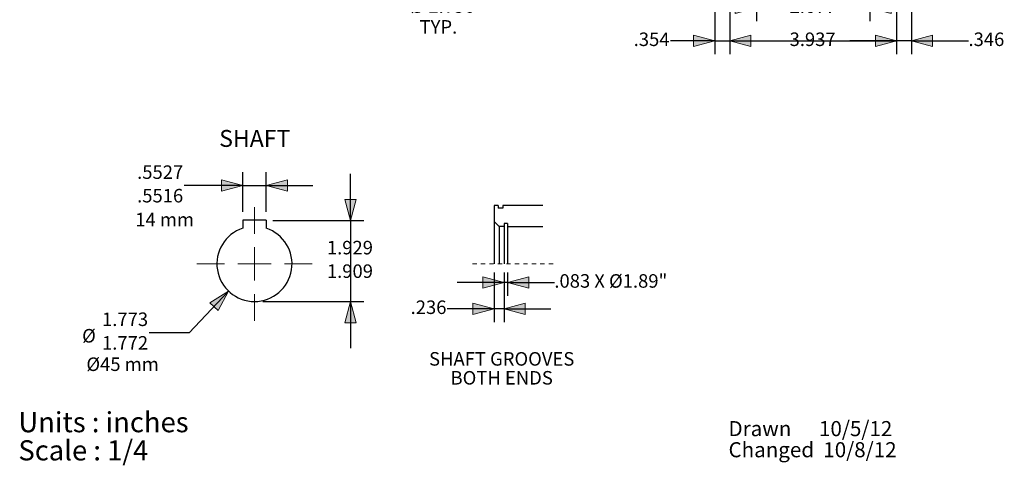
# Model space of a CAD drawing. Units: inches. Extents: x -6 to 34, y -4.7 to 26.1.
# Drawn here: x -5.5 to 17.7, y -4.7 to 5.8 of the extents above; entities that cross this region are included whole.
import ezdxf

# ---------------------------------------------------------------- set-up
doc = ezdxf.new("R2010")
doc.units = ezdxf.units.IN
doc.header["$LTSCALE"] = 0.2
doc.header["$MEASUREMENT"] = 0
doc.header["$PDMODE"] = 1
doc.header["$PDSIZE"] = -2
doc.linetypes.add('STYLE_03', pattern=[0.625, 0.416667, -0.208333])
doc.layers.get('0').update_dxf_attribs({"lineweight": 15})
for name, color, linetype, lineweight in [('Dimension', 7, 'Continuous', 9), ('DRAWING', 7, 'Continuous', 15), ('None', 7, 'Continuous', 9), ('PLB-Tw~', 7, 'Continuous', 15)]:
    doc.layers.add(name, color=color, linetype=linetype, lineweight=lineweight)
doc.styles.add('Helvetica', font='Helvetica')
doc.dimstyles.new('Placid2', dxfattribs={"dimtxt": 0.318813, "dimasz": 0.125, "dimexe": 0.07874, "dimexo": 0.05, "dimgap": 0, "dimtad": 0, "dimtih": 1, "dimtoh": 1, "dimdec": 3, "dimzin": 7, "dimdsep": 46, "dimtxsty": 'Helvetica', "dimblk": 'VW_FILLEDARROW', "dimcen": 0, "dimazin": 0, "dimtfac": 1, "dimtdec": 3, "dimtix": 1, "dimtmove": 0, "dimatfit": 0, "dimldrblk": 'VW_FILLEDARROW', "dimfxl": 1, "dimfrac": 2, "dimtolj": 1, "dimtzin": 7, "dimarcsym": 0})

# ---------------------------------------------------------------- blocks, each defined once
blk = doc.blocks.new('*D20')
at = {"layer": 'Dimension', "linetype": 'Continuous', "lineweight": 0}
for points in [[(11.705, 5.126), (11.205, 5.26), (11.705, 5.394)], [(14.642, 5.394), (15.142, 5.26), (14.642, 5.126)]]:
    blk.add_hatch(color=0, dxfattribs=at).paths.add_polyline_path(points)
at = {"layer": 'Defpoints', "color": 0, "lineweight": 0}
for p in [(11.205, 7.736), (15.142, 7.736), (11.205, 5.26)]:
    blk.add_point(p, dxfattribs=at)
at = {"layer": 'Dimension', "color": 0, "linetype": 'Continuous', "lineweight": -2}
for p, q in [((11.205, 7.536), (11.205, 4.945)), ((15.142, 7.536), (15.142, 4.945)), ((11.205, 5.26), (15.142, 5.26))]:
    blk.add_line(p, q, dxfattribs=at)
at = {"layer": 'DRAWING', "color": 0, "linetype": 'Continuous', "lineweight": 5}
for points in [[(11.705, 5.126), (11.205, 5.26), (11.705, 5.394)], [(14.642, 5.394), (15.142, 5.26), (14.642, 5.126)]]:
    blk.add_lwpolyline(points, close=True, dxfattribs=at)
at = {"layer": 'Dimension', "color": 0, "insert": (12.617, 5.458), "char_height": 0.3188, "attachment_point": 1, "line_spacing_factor": 0.839796, "style": 'Helvetica'}
blk.add_mtext('3.937', dxfattribs=at)
blk = doc.blocks.new('VW_FILLEDARROW')
at = {"linetype": 'ByBlock', "lineweight": 0}
blk.add_hatch(color=0, dxfattribs=at).paths.add_polyline_path([(-4, 1.07), (0, 0), (-4, -1.07)])
at = {"layer": 'DRAWING', "color": 0, "linetype": 'Continuous', "lineweight": 5}
blk.add_lwpolyline([(-4, 1.07), (0, 0), (-4, -1.07)], close=True, dxfattribs=at)
blk = doc.blocks.new('*D21')
at = {"layer": 'Dimension', "linetype": 'Continuous', "lineweight": 0}
for points in [[(11.335, 6.175), (11.835, 6.041), (11.335, 5.907)], [(15.012, 5.907), (14.512, 6.041), (15.012, 6.175)]]:
    blk.add_hatch(color=0, dxfattribs=at).paths.add_polyline_path(points)
at = {"layer": 'Defpoints', "color": 0, "lineweight": 0}
for p in [(11.835, 7.216), (14.512, 7.216), (11.835, 6.041)]:
    blk.add_point(p, dxfattribs=at)
at = {"layer": 'Dimension', "color": 0, "linetype": 'Continuous', "lineweight": -2}
for p, q in [((11.835, 7.016), (11.835, 5.726)), ((14.512, 7.016), (14.512, 5.726)), ((11.835, 6.041), (10.733, 6.041)), ((14.512, 6.041), (11.835, 6.041)), ((14.512, 6.041), (15.614, 6.041))]:
    blk.add_line(p, q, dxfattribs=at)
at = {"layer": 'DRAWING', "color": 0, "linetype": 'Continuous', "lineweight": 5}
for points in [[(11.335, 6.175), (11.835, 6.041), (11.335, 5.907)], [(15.012, 5.907), (14.512, 6.041), (15.012, 6.175)]]:
    blk.add_lwpolyline(points, close=True, dxfattribs=at)
at = {"layer": 'Dimension', "color": 0, "insert": (12.617, 6.24), "char_height": 0.3188, "attachment_point": 1, "line_spacing_factor": 0.839796, "style": 'Helvetica'}
blk.add_mtext('2.677', dxfattribs=at)
blk = doc.blocks.new('*D22')
at = {"layer": 'Dimension', "linetype": 'Continuous', "lineweight": 0}
for points in [[(10.351, 5.394), (10.851, 5.26), (10.351, 5.126)], [(11.705, 5.126), (11.205, 5.26), (11.705, 5.394)]]:
    blk.add_hatch(color=0, dxfattribs=at).paths.add_polyline_path(points)
at = {"layer": 'Defpoints', "color": 0, "lineweight": 0}
for p in [(10.851, 9.134), (11.205, 7.736), (11.205, 5.26)]:
    blk.add_point(p, dxfattribs=at)
at = {"layer": 'Dimension', "color": 0, "linetype": 'Continuous', "lineweight": -2}
for p, q in [((10.851, 8.934), (10.851, 4.945)), ((11.205, 7.536), (11.205, 4.945)), ((10.851, 5.26), (9.807, 5.26)), ((10.851, 5.26), (11.205, 5.26)), ((11.205, 5.26), (12.307, 5.26))]:
    blk.add_line(p, q, dxfattribs=at)
at = {"layer": 'DRAWING', "color": 0, "linetype": 'Continuous', "lineweight": 5}
for points in [[(10.351, 5.394), (10.851, 5.26), (10.351, 5.126)], [(11.705, 5.126), (11.205, 5.26), (11.705, 5.394)]]:
    blk.add_lwpolyline(points, close=True, dxfattribs=at)
at = {"layer": 'Dimension', "color": 0, "insert": (8.942, 5.458), "char_height": 0.3188, "attachment_point": 1, "line_spacing_factor": 0.839796, "style": 'Helvetica'}
blk.add_mtext('.354', dxfattribs=at)
blk = doc.blocks.new('*D27')
at = {"layer": 'Dimension', "linetype": 'Continuous', "lineweight": 0}
for points in [[(14.642, 5.394), (15.142, 5.26), (14.642, 5.126)], [(15.988, 5.126), (15.488, 5.26), (15.988, 5.394)]]:
    blk.add_hatch(color=0, dxfattribs=at).paths.add_polyline_path(points)
at = {"layer": 'Defpoints', "color": 0, "lineweight": 0}
for p in [(15.488, 9.134), (15.142, 7.736), (15.142, 5.26)]:
    blk.add_point(p, dxfattribs=at)
at = {"layer": 'Dimension', "color": 0, "linetype": 'Continuous', "lineweight": -2}
for p, q in [((15.488, 8.934), (15.488, 4.945)), ((15.142, 7.536), (15.142, 4.945)), ((15.142, 5.26), (14.04, 5.26)), ((15.488, 5.26), (15.142, 5.26)), ((15.488, 5.26), (16.835, 5.26))]:
    blk.add_line(p, q, dxfattribs=at)
at = {"layer": 'DRAWING', "color": 0, "linetype": 'Continuous', "lineweight": 5}
for points in [[(14.642, 5.394), (15.142, 5.26), (14.642, 5.126)], [(15.988, 5.126), (15.488, 5.26), (15.988, 5.394)]]:
    blk.add_lwpolyline(points, close=True, dxfattribs=at)
at = {"layer": 'Dimension', "color": 0, "insert": (16.835, 5.458), "char_height": 0.3188, "attachment_point": 1, "line_spacing_factor": 0.839796, "style": 'Helvetica'}
blk.add_mtext('.346', dxfattribs=at)
blk = doc.blocks.new('Group-29')
at = {"layer": 'DRAWING', "color": 5, "linetype": 'Continuous', "lineweight": 15}
for p, q in [((-13.971, -9.493), (-13.971, -10.127)), ((-13.971, -11.229), (-13.971, -10.442)), ((-15.33, -10.836), (-14.68, -10.836)), ((-14.365, -10.836), (-13.578, -10.836)), ((-13.263, -10.836), (-12.613, -10.836)), ((-13.971, -11.544), (-13.971, -12.178))]:
    blk.add_line(p, q, dxfattribs=at)
blk = doc.blocks.new('*D49')
at = {"layer": 'Dimension', "linetype": 'Continuous', "lineweight": 0}
for points in [[(-0.776, 1.983), (-0.276, 1.849), (-0.776, 1.715)], [(0.776, 1.715), (0.276, 1.849), (0.776, 1.983)]]:
    blk.add_hatch(color=0, dxfattribs=at).paths.add_polyline_path(points)
at = {"layer": 'Defpoints', "color": 0, "lineweight": 0}
for p in [(0.276, 1.849), (-0.276, 1.03), (0.276, 1.03)]:
    blk.add_point(p, dxfattribs=at)
at = {"layer": 'Dimension', "color": 0, "linetype": 'Continuous', "lineweight": -2}
for p, q in [((-0.276, 1.23), (-0.276, 2.164)), ((0.276, 1.23), (0.276, 2.164)), ((-0.276, 1.849), (-1.654, 1.849)), ((-0.276, 1.849), (0.276, 1.849)), ((0.276, 1.849), (1.378, 1.849))]:
    blk.add_line(p, q, dxfattribs=at)
at = {"layer": 'DRAWING', "color": 0, "linetype": 'Continuous', "lineweight": 5}
for points in [[(-0.776, 1.983), (-0.276, 1.849), (-0.776, 1.715)], [(0.776, 1.715), (0.276, 1.849), (0.776, 1.983)]]:
    blk.add_lwpolyline(points, close=True, dxfattribs=at)
at = {"layer": 'Dimension', "color": 0, "char_height": 0.3188, "attachment_point": 1, "line_spacing_factor": 0.839796, "style": 'Helvetica'}
for s, insert in [('.5527', (-2.766, 2.325)), ('.5516', (-2.766, 1.77))]:
    blk.add_mtext(s, dxfattribs=dict(at, insert=insert))
blk = doc.blocks.new('*D50')
at = {"layer": 'Dimension', "linetype": 'Continuous', "lineweight": 0}
for points in [[(2.398, 1.524), (2.264, 1.024), (2.13, 1.524)], [(2.13, -1.386), (2.264, -0.886), (2.398, -1.386)]]:
    blk.add_hatch(color=0, dxfattribs=at).paths.add_polyline_path(points)
at = {"layer": 'Defpoints', "color": 0, "lineweight": 0}
for p in [(0.236, 1.024), (0, -0.886), (2.264, -0.886)]:
    blk.add_point(p, dxfattribs=at)
at = {"layer": 'Dimension', "color": 0, "linetype": 'Continuous', "lineweight": -2}
for p, q in [((2.264, 1.024), (2.264, 2.126)), ((0.436, 1.024), (2.579, 1.024)), ((2.264, 1.024), (2.264, -0.886)), ((0.2, -0.886), (2.579, -0.886)), ((2.264, -0.886), (2.264, -1.988))]:
    blk.add_line(p, q, dxfattribs=at)
at = {"layer": 'DRAWING', "color": 0, "linetype": 'Continuous', "lineweight": 5}
for points in [[(2.398, 1.524), (2.264, 1.024), (2.13, 1.524)], [(2.13, -1.386), (2.264, -0.886), (2.398, -1.386)]]:
    blk.add_lwpolyline(points, close=True, dxfattribs=at)
at = {"layer": 'Dimension', "color": 0, "char_height": 0.3188, "attachment_point": 1, "line_spacing_factor": 0.839796, "style": 'Helvetica'}
for s, insert in [('1.929', (1.708, 0.545)), ('1.909', (1.708, -0.01))]:
    blk.add_mtext(s, dxfattribs=dict(at, insert=insert))
blk = doc.blocks.new('*D51')
at = {"layer": 'Dimension', "linetype": 'Continuous', "lineweight": 0}
blk.add_hatch(color=0, dxfattribs=at).paths.add_polyline_path([(-1.048, -0.917), (-0.609, -0.643), (-0.852, -1.1)])
at = {"layer": 'Defpoints', "color": 0, "lineweight": 0}
for p in [(0.609, 0.643), (-0.609, -0.643)]:
    blk.add_point(p, dxfattribs=at)
at = {"layer": 'Dimension', "color": 0, "linetype": 'Continuous', "lineweight": -2}
for p, q in [((-0.609, -0.643), (-1.537, -1.622)), ((-1.537, -1.622), (-2.482, -1.622))]:
    blk.add_line(p, q, dxfattribs=at)
at = {"layer": 'DRAWING', "color": 0, "linetype": 'Continuous', "lineweight": 5}
blk.add_lwpolyline([(-1.048, -0.917), (-0.609, -0.643), (-0.852, -1.1)], close=True, dxfattribs=at)
at = {"layer": 'Dimension', "color": 0, "char_height": 0.3188, "attachment_point": 1, "line_spacing_factor": 0.839796, "style": 'Helvetica'}
for s, insert in [('1.773', (-3.594, -1.145)), ('Ø ', (-4.063, -1.534)), ('1.772', (-3.594, -1.701))]:
    blk.add_mtext(s, dxfattribs=dict(at, insert=insert))
blk = doc.blocks.new('*D67')
at = {"layer": 'Dimension', "linetype": 'Continuous', "lineweight": 0}
blk.add_hatch(color=0, dxfattribs=at).paths.add_polyline_path([(0.584, 10.797), (0.512, 11.31), (0.831, 10.902)])
at = {"layer": 'Defpoints', "color": 0, "lineweight": 0}
for p in [(-0.56, 13.848), (0.512, 11.31)]:
    blk.add_point(p, dxfattribs=at)
at = {"layer": 'Dimension', "color": 0, "linetype": 'Continuous', "lineweight": -2}
for p, q in [((0.512, 11.31), (2.736, 6.044)), ((2.736, 6.044), (3.681, 6.044))]:
    blk.add_line(p, q, dxfattribs=at)
at = {"layer": 'DRAWING', "color": 0, "linetype": 'Continuous', "lineweight": 5}
blk.add_lwpolyline([(0.584, 10.797), (0.512, 11.31), (0.831, 10.902)], close=True, dxfattribs=at)
at = {"layer": 'Dimension', "color": 0, "insert": (3.681, 6.242), "char_height": 0.3188, "attachment_point": 1, "line_spacing_factor": 0.839796, "style": 'Helvetica'}
blk.add_mtext('Ø 2.756', dxfattribs=at)
blk = doc.blocks.new('Group-53')
at = {"layer": 'PLB-Tw~', "color": 148, "lineweight": 25}
for p, q in [((-8.322, -9.458), (-8.322, -9.832)), ((-7.172, -9.458), (-8.117, -9.458)), ((-8.117, -9.458), (-8.117, -9.517)), ((-8.204, -9.95), (-8.322, -9.832)), ((-8.086, -9.881), (-8.086, -9.95)), ((-8.003, -9.881), (-8.003, -9.95))]:
    blk.add_line(p, q, dxfattribs=at)
at = {"layer": 'PLB-Tw~', "color": 148, "linetype": 'Continuous', "lineweight": 25}
for p, q in [((-8.224, -9.458), (-8.322, -9.458)), ((-8.117, -9.517), (-8.224, -9.517)), ((-8.086, -9.95), (-8.204, -9.95)), ((-8.003, -9.881), (-8.086, -9.881))]:
    blk.add_line(p, q, dxfattribs=at)
at = {"layer": 'PLB-Tw~', "color": 18, "lineweight": 25}
blk.add_line((-8.322, -9.832), (-8.322, -10.836), dxfattribs=at)
at = {"layer": 'PLB-Tw~', "color": 18, "linetype": 'Continuous', "lineweight": 25}
for p, q in [((-8.204, -9.95), (-8.204, -10.836)), ((-8.086, -9.95), (-8.086, -10.836)), ((-8.003, -9.95), (-8.003, -10.836))]:
    blk.add_line(p, q, dxfattribs=at)
blk = doc.blocks.new('*D78')
at = {"layer": 'Dimension', "linetype": 'Continuous', "lineweight": 0}
for points in [[(5.149, -0.926), (5.649, -1.06), (5.149, -1.194)], [(6.386, -1.194), (5.886, -1.06), (6.386, -0.926)]]:
    blk.add_hatch(color=0, dxfattribs=at).paths.add_polyline_path(points)
at = {"layer": 'Defpoints', "color": 0, "lineweight": 0}
for p in [(5.649, 0), (5.886, 0), (5.649, -1.06)]:
    blk.add_point(p, dxfattribs=at)
at = {"layer": 'Dimension', "color": 0, "linetype": 'Continuous', "lineweight": -2}
for p, q in [((5.649, -0.2), (5.649, -1.375)), ((5.886, -0.2), (5.886, -1.375)), ((5.649, -1.06), (4.547, -1.06)), ((5.886, -1.06), (5.649, -1.06)), ((5.886, -1.06), (6.988, -1.06))]:
    blk.add_line(p, q, dxfattribs=at)
at = {"layer": 'DRAWING', "color": 0, "linetype": 'Continuous', "lineweight": 5}
for points in [[(5.149, -0.926), (5.649, -1.06), (5.149, -1.194)], [(6.386, -1.194), (5.886, -1.06), (6.386, -0.926)]]:
    blk.add_lwpolyline(points, close=True, dxfattribs=at)
at = {"layer": 'Dimension', "color": 0, "insert": (3.682, -0.861), "char_height": 0.3188, "attachment_point": 1, "line_spacing_factor": 0.839796, "style": 'Helvetica'}
blk.add_mtext('.236', dxfattribs=at)
blk = doc.blocks.new('*D79')
at = {"layer": 'Dimension', "linetype": 'Continuous', "lineweight": 0}
for points in [[(5.386, -0.306), (5.886, -0.44), (5.386, -0.574)], [(6.468, -0.574), (5.968, -0.44), (6.468, -0.306)]]:
    blk.add_hatch(color=0, dxfattribs=at).paths.add_polyline_path(points)
at = {"layer": 'Defpoints', "color": 0, "lineweight": 0}
for p in [(5.886, 0), (5.968, 0), (5.886, -0.44)]:
    blk.add_point(p, dxfattribs=at)
at = {"layer": 'Dimension', "color": 0, "linetype": 'Continuous', "lineweight": -2}
for p, q in [((5.886, -0.2), (5.886, -0.755)), ((5.968, -0.2), (5.968, -0.755)), ((5.886, -0.44), (4.783, -0.44)), ((5.968, -0.44), (5.886, -0.44)), ((5.968, -0.44), (7.071, -0.44))]:
    blk.add_line(p, q, dxfattribs=at)
at = {"layer": 'DRAWING', "color": 0, "linetype": 'Continuous', "lineweight": 5}
for points in [[(5.386, -0.306), (5.886, -0.44), (5.386, -0.574)], [(6.468, -0.574), (5.968, -0.44), (6.468, -0.306)]]:
    blk.add_lwpolyline(points, close=True, dxfattribs=at)
at = {"layer": 'Dimension', "color": 0, "insert": (7.071, -0.241), "char_height": 0.31881, "attachment_point": 1, "line_spacing_factor": 0.839796, "style": 'Helvetica'}
blk.add_mtext('.083 X Ø1.89"', dxfattribs=at)

msp = doc.modelspace()

# ---------------------------------------------------------------- linework, layer by layer
at = {"layer": 'DRAWING', "color": 7, "linetype": 'Continuous', "lineweight": 25}
for p, q in [((5.74785, 1.37795), (5.74785, 1.3189)), ((5.96832, 0.88583), (6.79903, 0.88583))]:
    msp.add_line(p, q, dxfattribs=at)
at = {"layer": 'DRAWING', "color": 5, "linetype": 'STYLE_03', "lineweight": 15}
msp.add_line((5.14, 0), (7.14, 0), dxfattribs=at)
at = {"layer": 'DRAWING', "color": 7, "linetype": 'Continuous', "lineweight": 30}
msp.add_arc((0, 0), 0.88583, 108.126204, 71.873796, dxfattribs=at)
at = {"layer": 'PLB-Tw~', "color": 148, "lineweight": 30}
for p, q in [((0.27559, 1.02992), (-0.27559, 1.02992)), ((-0.27559, 1.02992), (-0.27559, 0.84187)), ((0.27559, 1.02992), (0.27559, 0.84187))]:
    msp.add_line(p, q, dxfattribs=at)

# ---------------------------------------------------------------- block references
at = {"layer": 'Dimension', "color": 7}
msp.add_blockref('Group-29', (13.97149, 10.83551), dxfattribs=at)
at = {"layer": 'DRAWING', "color": 7}
msp.add_blockref('Group-53', (13.97149, 10.83551), dxfattribs=at)

# ---------------------------------------------------------------- texts
at = {"color": 7, "insert": (-0.83071, 3.15971), "char_height": 0.398516, "attachment_point": 1, "line_spacing_factor": 0.839796, "style": 'Helvetica'}
msp.add_mtext('SHAFT', dxfattribs=at)
at = {"layer": 'DRAWING', "color": 5, "char_height": 0.318813, "attachment_point": 1, "line_spacing_factor": 0.839796, "style": 'Helvetica'}
for s, insert in [('TYP.', (3.8937, 5.7507)), ('14 mm', (-2.81058, 1.20583)), ('Ø45 mm', (-3.96257, -2.20486))]:
    msp.add_mtext(s, dxfattribs=dict(at, insert=insert))
at = {"layer": 'None', "color": 5, "insert": (5.82942, -2.07896), "char_height": 0.3188129, "attachment_point": 2, "line_spacing_factor": 0.839796, "style": 'Helvetica'}
msp.add_mtext('SHAFT GROOVES\\PBOTH ENDS', dxfattribs=at)
at = {"layer": 'None', "color": 7, "insert": (-5.56605, -3.49403), "char_height": 0.4743935, "attachment_point": 1, "line_spacing_factor": 0.839796, "style": 'Helvetica'}
msp.add_mtext('Units : inches\\PScale : 1/4', dxfattribs=at)
at = {"layer": 'None', "color": 7, "insert": (11.17768, -3.70488), "char_height": 0.3557951, "width": 4.5742221, "attachment_point": 1, "line_spacing_factor": 0.839796, "style": 'Helvetica'}
msp.add_mtext('Drawn      10/5/12\\PChanged  10/8/12', dxfattribs=at)

# ---------------------------------------------------------------- dimensions: what is measured, and where the dimension line sits
at = {"layer": 'Dimension', "color": 5, "linetype": 'Continuous', "lineweight": 15}
for p1, p2, override, picture, middle in [((-0.56027, 13.84838), (0.51201, 11.30964), {"dimtxt": 0.318813, "dimgap": 0.0625, "dimpost": '', "dimtxsty": 'Helvetica', "dimblk": 'VW_FILLEDARROW', "dimse1": 1, "dimse2": 1, "dimtix": 0, "dimtofl": 0, "dimatfit": 0}, '*D67', (3.6811, 6.04357)), ((0.60933, 0.64297), (-0.60933, -0.64297), {"dimtxt": 0.318813, "dimgap": 0.0625, "dimpost": '', "dimtxsty": 'Helvetica', "dimblk": 'VW_FILLEDARROW', "dimse1": 1, "dimse2": 1, "dimlim": 1, "dimtp": 0.001575, "dimtix": 0, "dimtofl": 0, "dimatfit": 0}, '*D51', (-2.48207, -1.62205))]:
    dim = msp.add_diameter_dim_2p(p1=p1, p2=p2, dimstyle='Placid2', override=override, dxfattribs=at)
    dim.commit()
    dim.dimension.update_dxf_attribs({"geometry": picture, "text_midpoint": middle})
for base, p1, p2, override, picture, middle in [((11.20501, 5.25968), (10.85068, 9.13413), (11.20501, 7.73649), {"dimgap": 0.0625, "dimpost": '<>', "dimtxsty": 'Helvetica', "dimtix": 0}, '*D22', (9.80699, 5.25968)), ((15.14202, 5.25968), (15.48848, 9.13413), (15.14202, 7.73649), {"dimgap": 0.0625, "dimpost": '<>', "dimtxsty": 'Helvetica', "dimtix": 0}, '*D27', (16.83494, 5.25968)), ((0.27559, 1.84882), (-0.27559, 1.02992), (0.27559, 1.02992), {"dimgap": 0.0625, "dimdec": 4, "dimpost": '<>', "dimtxsty": 'Helvetica', "dimlim": 1, "dimtp": 0.0015, "dimtm": -0.000393701, "dimtix": 0}, '*D49', (-1.65354, 1.84882))]:
    dim = msp.add_linear_dim(base=base, p1=p1, p2=p2, dimstyle='Placid2', override=override, dxfattribs=at)
    dim.commit()
    dim.dimension.update_dxf_attribs({"geometry": picture, "text_midpoint": middle, "dimtype": 128})
for base, p1, p2, picture, middle in [((11.20501, 5.25968), (15.14202, 7.73649), (11.20501, 7.73649), '*D20', (13.17352, 5.25968)), ((11.83494, 6.04123), (14.5121, 7.21567), (11.83494, 7.21567), '*D21', (13.17352, 6.04123))]:
    dim = msp.add_linear_dim(base=base, p1=p1, p2=p2, dimstyle='Placid2', override={"dimgap": 0.0625, "dimpost": '<>', "dimtxsty": 'Helvetica'}, dxfattribs=at)
    dim.commit()
    dim.dimension.update_dxf_attribs({"geometry": picture, "text_midpoint": middle})
dim = msp.add_linear_dim(base=(2.26378, -0.88583), p1=(0.23622, 1.02362), p2=(0, -0.88583), angle=270, dimstyle='Placid2', override={"dimgap": 0.0625, "dimpost": '<>', "dimtxsty": 'Helvetica', "dimlim": 1, "dimtp": 0.02}, dxfattribs=at)
dim.commit()
dim.dimension.update_dxf_attribs({"geometry": '*D50', "text_midpoint": (2.26378, 0.0689)})
at = {"layer": 'Dimension', "color": 5, "linetype": 'Continuous', "lineweight": 5}
for base, p1, p2, override, picture, middle in [((5.64942, -1.06), (5.88565, 0), (5.64942, 0), {"dimtxt": 0.318813, "dimgap": 0.0625, "dimpost": '<>', "dimtxsty": 'Helvetica', "dimtix": 0}, '*D78', (4.54706, -1.06)), ((5.88565, -0.44), (5.96832, 0), (5.88565, 0), {"dimtxt": 0.318813, "dimgap": 0.0625, "dimpost": '<> X Ø1.89"', "dimtxsty": 'Helvetica', "dimtix": 0}, '*D79', (7.07068, -0.44))]:
    dim = msp.add_linear_dim(base=base, p1=p1, p2=p2, dimstyle='Placid2', override=override, dxfattribs=at)
    dim.commit()
    dim.dimension.update_dxf_attribs({"geometry": picture, "text_midpoint": middle, "dimtype": 128})

doc.saveas('drawing.dxf')
